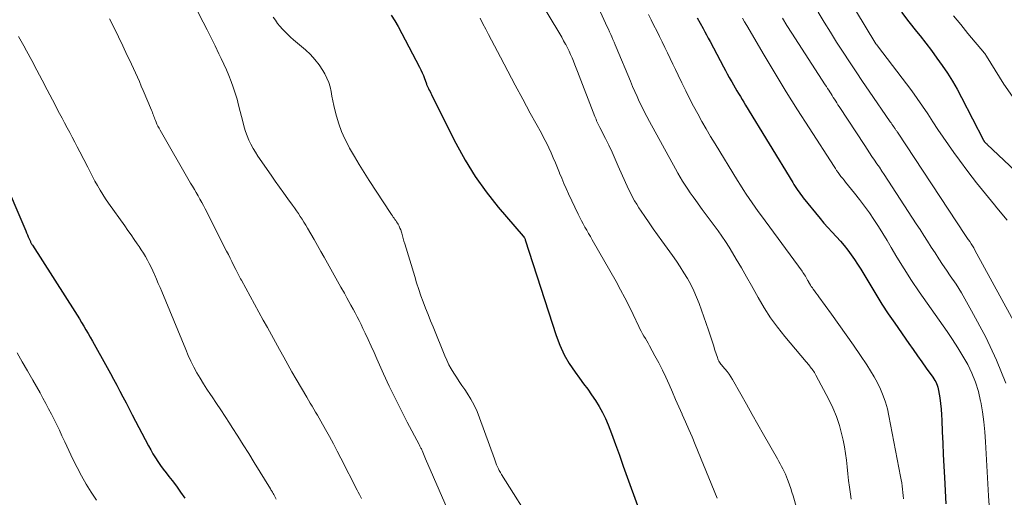
# Model space of a CAD drawing. Units: feet. Extents: x 1940000 to 1945031, y 505000 to 510004.
# Drawn here: x 1941760 to 1941880, y 505440 to 505499 of the extents above; entities that cross this region are included whole.
import ezdxf

# ---------------------------------------------------------------- set-up
doc = ezdxf.new("R2010")
doc.units = ezdxf.units.FT
doc.header["$LTSCALE"] = 100
doc.header["$MEASUREMENT"] = 0
doc.layers.add('CONTOUR INDEX', color=32, linetype='Continuous', lineweight=25)
doc.layers.add('CONTOUR INTERMEDIATE', color=40, linetype='Continuous', lineweight=15)

msp = doc.modelspace()

# ---------------------------------------------------------------- linework, layer by layer
at = {"layer": 'CONTOUR INDEX', "flags": 128}
for points, elevation in [([(1941805.14, 505499.12), (1941805.59, 505498.43), (1941806, 505497.72), (1941808.62, 505492.77), (1941808.8, 505492.43), (1941808.96, 505492.08), (1941809.1, 505491.73), (1941809.24, 505491.37), (1941809.44, 505490.82), (1941809.47, 505490.73), (1941809.5, 505490.65), (1941809.54, 505490.56), (1941809.58, 505490.47), (1941809.62, 505490.39), (1941809.66, 505490.3), (1941809.7, 505490.22), (1941809.74, 505490.13), (1941809.83, 505489.94), (1941809.92, 505489.76), (1941810.01, 505489.58), (1941810.09, 505489.4), (1941810.18, 505489.22), (1941813.07, 505483.44), (1941814.2, 505481.38), (1941815.42, 505479.37), (1941816.8, 505477.47), (1941818.26, 505475.63), (1941821.32, 505472.08), (1941821.33, 505472.06), (1941821.35, 505472.04), (1941821.36, 505472.02), (1941821.37, 505472), (1941821.45, 505471.88), (1941821.48, 505471.84), (1941821.54, 505471.71), (1941821.55, 505471.69), (1941821.56, 505471.67), (1941821.56, 505471.65), (1941821.57, 505471.62), (1941825.34, 505459.91), (1941825.79, 505458.71), (1941826.32, 505457.55), (1941826.96, 505456.45), (1941827.67, 505455.39), (1941828.21, 505454.67), (1941828.71, 505453.99), (1941829.21, 505453.31), (1941829.69, 505452.62), (1941830.17, 505451.92), (1941830.62, 505451.21), (1941831.03, 505450.48), (1941831.39, 505449.72), (1941831.71, 505448.94), (1941832.11, 505447.88), (1941832.6, 505446.55), (1941833.09, 505445.23), (1941833.57, 505443.9), (1941834.05, 505442.57), (1941836.73, 505435.16)], 840), ([(1941867.6, 505499.47), (1941868.52, 505498.3), (1941869.44, 505497.13), (1941869.88, 505496.58), (1941870.59, 505495.69), (1941871.28, 505494.78), (1941871.95, 505493.87), (1941872.61, 505492.94), (1941873.24, 505492), (1941873.85, 505491.04), (1941874.41, 505490.05), (1941874.96, 505489.05), (1941877.66, 505483.83), (1941877.68, 505483.79), (1941877.7, 505483.74), (1941877.73, 505483.7), (1941877.75, 505483.66), (1941877.78, 505483.61), (1941877.81, 505483.57), (1941877.84, 505483.54), (1941877.88, 505483.5), (1941877.9, 505483.48), (1941877.95, 505483.44), (1941877.99, 505483.39), (1941878.04, 505483.35), (1941878.08, 505483.3), (1941883.59, 505478.1)], 800), ([(1941842.6, 505498.79), (1941843.33, 505497.49), (1941843.54, 505497.09), (1941843.76, 505496.7), (1941843.97, 505496.31), (1941844.18, 505495.91), (1941845.84, 505492.79), (1941846.07, 505492.36), (1941846.3, 505491.93), (1941846.54, 505491.5), (1941846.78, 505491.08), (1941846.85, 505490.95), (1941847.05, 505490.59), (1941847.26, 505490.23), (1941847.47, 505489.87), (1941847.68, 505489.52), (1941847.9, 505489.16), (1941848.11, 505488.8), (1941848.33, 505488.45), (1941848.54, 505488.09), (1941854.3, 505478.64), (1941854.45, 505478.4), (1941854.6, 505478.15), (1941854.76, 505477.91), (1941854.92, 505477.67), (1941855.08, 505477.44), (1941855.25, 505477.2), (1941855.42, 505476.98), (1941855.6, 505476.75), (1941857.66, 505474.24), (1941858.13, 505473.67), (1941858.61, 505473.11), (1941859.11, 505472.56), (1941859.62, 505472.02), (1941859.66, 505471.98), (1941860.14, 505471.45), (1941860.6, 505470.92), (1941861.04, 505470.36), (1941861.46, 505469.79), (1941861.86, 505469.21), (1941862.25, 505468.62), (1941862.63, 505468.02), (1941863, 505467.41), (1941863.72, 505466.18), (1941864.46, 505464.96), (1941865.21, 505463.75), (1941865.99, 505462.57), (1941866.79, 505461.39), (1941868.52, 505458.92), (1941869.04, 505458.17), (1941869.58, 505457.42), (1941870.11, 505456.66), (1941870.65, 505455.91), (1941871.46, 505454.78), (1941871.59, 505454.59), (1941871.7, 505454.4), (1941871.81, 505454.21), (1941871.9, 505454.01), (1941871.99, 505453.8), (1941872.06, 505453.59), (1941872.11, 505453.38), (1941872.15, 505453.16), (1941872.29, 505452.25), (1941872.38, 505451.57), (1941872.46, 505450.89), (1941872.51, 505450.2), (1941872.55, 505449.52), (1941872.61, 505448.1), (1941872.67, 505446.7), (1941872.73, 505445.31), (1941872.8, 505443.91), (1941872.87, 505442.52), (1941873.05, 505439.29)], 820), ([(1941757.45, 505479.76), (1941760.43, 505472.72), (1941760.53, 505472.47), (1941760.64, 505472.23), (1941760.74, 505471.99), (1941760.85, 505471.75), (1941761.01, 505471.39), (1941761.04, 505471.33), (1941761.06, 505471.27), (1941761.09, 505471.22), (1941761.12, 505471.16), (1941761.15, 505471.11), (1941761.18, 505471.05), (1941761.22, 505471), (1941761.25, 505470.95), (1941766.44, 505462.82), (1941766.72, 505462.38), (1941767, 505461.93), (1941767.27, 505461.49), (1941767.54, 505461.04), (1941767.81, 505460.59), (1941768.08, 505460.14), (1941768.34, 505459.68), (1941768.59, 505459.22), (1941770.4, 505455.98), (1941770.8, 505455.26), (1941771.19, 505454.55), (1941771.58, 505453.82), (1941771.96, 505453.1), (1941772.34, 505452.37), (1941772.72, 505451.65), (1941773.09, 505450.92), (1941773.47, 505450.19), (1941775.46, 505446.38), (1941775.73, 505445.88), (1941776.01, 505445.4), (1941776.31, 505444.92), (1941776.62, 505444.45), (1941776.94, 505443.99), (1941777.27, 505443.53), (1941777.61, 505443.07), (1941777.96, 505442.63), (1941778.34, 505442.13), (1941778.87, 505441.43), (1941779.39, 505440.72), (1941779.89, 505440)], 860)]:
    msp.add_lwpolyline(points, dxfattribs=dict(at, elevation=elevation))
at = {"layer": 'CONTOUR INTERMEDIATE', "flags": 128}
for points, elevation in [([(1941827.96, 505505.72), (1941831.6, 505497.71), (1941831.74, 505497.39), (1941831.89, 505497.08), (1941832.03, 505496.77), (1941832.17, 505496.45), (1941832.3, 505496.14), (1941832.44, 505495.82), (1941832.57, 505495.5), (1941832.71, 505495.19), (1941834.43, 505491.03), (1941834.7, 505490.4), (1941834.97, 505489.78), (1941835.25, 505489.15), (1941835.53, 505488.53), (1941835.83, 505487.92), (1941836.13, 505487.31), (1941836.45, 505486.71), (1941836.77, 505486.1), (1941839.96, 505480.29), (1941840.24, 505479.79), (1941840.53, 505479.29), (1941840.83, 505478.8), (1941841.13, 505478.31), (1941841.45, 505477.83), (1941841.77, 505477.35), (1941842.1, 505476.88), (1941842.43, 505476.41), (1941843.23, 505475.33), (1941843.71, 505474.68), (1941844.19, 505474.02), (1941844.67, 505473.37), (1941845.16, 505472.72), (1941845.63, 505472.06), (1941846.09, 505471.39), (1941846.53, 505470.7), (1941846.95, 505470.01), (1941847.4, 505469.26), (1941848.03, 505468.18), (1941848.65, 505467.09), (1941849.26, 505466), (1941849.86, 505464.91), (1941850.06, 505464.55), (1941850.79, 505463.3), (1941851.57, 505462.08), (1941852.42, 505460.91), (1941853.32, 505459.78), (1941855.95, 505456.67), (1941856.06, 505456.54), (1941856.16, 505456.42), (1941856.27, 505456.29), (1941856.37, 505456.17), (1941856.48, 505456.04), (1941856.58, 505455.91), (1941856.67, 505455.78), (1941856.77, 505455.65), (1941856.87, 505455.49), (1941856.96, 505455.35), (1941857.05, 505455.2), (1941857.13, 505455.05), (1941858.71, 505452.08), (1941859.22, 505451.04), (1941859.66, 505449.97), (1941860.02, 505448.86), (1941860.32, 505447.74), (1941860.47, 505447.08), (1941860.64, 505446.27), (1941860.78, 505445.45), (1941860.89, 505444.63), (1941860.97, 505443.8), (1941861.05, 505442.97), (1941861.14, 505442.14), (1941861.24, 505441.31), (1941861.36, 505440.49), (1941861.45, 505439.87)], 828), ([(1941859.48, 505503.89), (1941864.48, 505495.62), (1941864.49, 505495.61), (1941864.5, 505495.59), (1941864.52, 505495.57), (1941864.53, 505495.55), (1941864.58, 505495.47), (1941864.67, 505495.36), (1941868.86, 505489.84), (1941869.54, 505488.92), (1941870.2, 505487.99), (1941870.84, 505487.04), (1941871.46, 505486.08), (1941872.08, 505485.12), (1941872.72, 505484.17), (1941873.36, 505483.23), (1941874.03, 505482.3), (1941874.72, 505481.35), (1941875.75, 505479.96), (1941876.8, 505478.59), (1941877.88, 505477.24), (1941878.98, 505475.91), (1941879.3, 505475.54), (1941880.55, 505474.01)], 804), ([(1941780.1, 505502.34), (1941782.17, 505498.28), (1941782.65, 505497.31), (1941783.14, 505496.34), (1941783.61, 505495.37), (1941784.08, 505494.4), (1941784.35, 505493.83), (1941784.67, 505493.13), (1941784.99, 505492.43), (1941785.28, 505491.72), (1941785.57, 505491.01), (1941785.83, 505490.3), (1941786.08, 505489.57), (1941786.3, 505488.84), (1941786.49, 505488.1), (1941787.03, 505485.94), (1941787.18, 505485.4), (1941787.35, 505484.87), (1941787.54, 505484.34), (1941787.76, 505483.82), (1941788, 505483.31), (1941788.26, 505482.81), (1941788.55, 505482.33), (1941788.85, 505481.86), (1941790.47, 505479.53), (1941790.98, 505478.8), (1941791.49, 505478.07), (1941792.01, 505477.34), (1941792.53, 505476.62), (1941793.09, 505475.86), (1941793.33, 505475.52), (1941793.57, 505475.17), (1941793.81, 505474.83), (1941794.04, 505474.48), (1941794.27, 505474.13), (1941794.49, 505473.77), (1941794.71, 505473.42), (1941794.93, 505473.05), (1941795.33, 505472.35), (1941795.75, 505471.64), (1941796.16, 505470.92), (1941796.57, 505470.2), (1941796.97, 505469.49), (1941797.79, 505468.03), (1941798.2, 505467.29), (1941798.61, 505466.56), (1941799.02, 505465.82), (1941799.43, 505465.08), (1941799.73, 505464.53), (1941799.99, 505464.06), (1941800.24, 505463.6), (1941800.5, 505463.13), (1941800.75, 505462.66), (1941801, 505462.19), (1941801.24, 505461.72), (1941801.47, 505461.25), (1941801.7, 505460.77), (1941801.98, 505460.17), (1941802.35, 505459.39), (1941802.71, 505458.61), (1941803.06, 505457.83), (1941803.42, 505457.04), (1941804.24, 505455.2), (1941804.92, 505453.71), (1941805.63, 505452.22), (1941806.37, 505450.74), (1941807.12, 505449.28), (1941808.57, 505446.54), (1941808.62, 505446.45), (1941808.67, 505446.36), (1941808.72, 505446.27), (1941808.76, 505446.19), (1941808.81, 505446.1), (1941808.86, 505446.01), (1941808.9, 505445.91), (1941808.94, 505445.82), (1941809.03, 505445.61), (1941809.12, 505445.41), (1941809.2, 505445.21), (1941809.29, 505445.01), (1941809.38, 505444.81), (1941812.01, 505438.7)], 848), ([(1941823.82, 505500.13), (1941825.56, 505497.23), (1941825.8, 505496.82), (1941826.04, 505496.41), (1941826.27, 505495.99), (1941826.5, 505495.57), (1941826.52, 505495.52), (1941826.73, 505495.12), (1941826.93, 505494.72), (1941827.12, 505494.31), (1941827.3, 505493.9), (1941827.48, 505493.48), (1941827.65, 505493.06), (1941827.82, 505492.64), (1941827.98, 505492.22), (1941830.09, 505486.71), (1941830.16, 505486.54), (1941830.23, 505486.37), (1941830.3, 505486.19), (1941830.38, 505486.02), (1941830.46, 505485.86), (1941830.54, 505485.69), (1941830.62, 505485.52), (1941830.7, 505485.35), (1941831.38, 505484.02), (1941831.79, 505483.19), (1941832.19, 505482.35), (1941832.58, 505481.5), (1941832.96, 505480.65), (1941833.84, 505478.63), (1941834.04, 505478.17), (1941834.26, 505477.72), (1941834.48, 505477.27), (1941834.71, 505476.83), (1941834.95, 505476.39), (1941835.21, 505475.96), (1941835.47, 505475.54), (1941835.75, 505475.12), (1941836.2, 505474.46), (1941836.72, 505473.71), (1941837.23, 505472.97), (1941837.75, 505472.24), (1941838.28, 505471.5), (1941839.57, 505469.69), (1941840.06, 505469), (1941840.53, 505468.3), (1941840.98, 505467.59), (1941841.42, 505466.87), (1941841.83, 505466.13), (1941842.2, 505465.38), (1941842.54, 505464.61), (1941842.84, 505463.82), (1941843.98, 505460.54), (1941844.19, 505459.94), (1941844.39, 505459.33), (1941844.59, 505458.73), (1941844.79, 505458.12), (1941845.08, 505457.2), (1941845.13, 505457.05), (1941845.19, 505456.91), (1941845.26, 505456.77), (1941845.34, 505456.64), (1941845.43, 505456.51), (1941845.52, 505456.39), (1941845.62, 505456.26), (1941845.72, 505456.15), (1941846.03, 505455.79), (1941846.28, 505455.49), (1941846.51, 505455.18), (1941846.73, 505454.85), (1941846.93, 505454.52), (1941847.94, 505452.72), (1941848.63, 505451.48), (1941849.33, 505450.24), (1941850.03, 505449), (1941850.74, 505447.77), (1941852.44, 505444.79), (1941852.61, 505444.49), (1941852.78, 505444.18), (1941852.94, 505443.87), (1941853.11, 505443.56), (1941853.26, 505443.24), (1941853.41, 505442.92), (1941853.55, 505442.6), (1941853.68, 505442.27), (1941853.76, 505442.05), (1941853.92, 505441.6), (1941854.07, 505441.16), (1941854.21, 505440.71), (1941854.34, 505440.26), (1941855.78, 505435.22)], 832), ([(1941836.65, 505499.21), (1941836.98, 505498.53), (1941837.32, 505497.86), (1941837.66, 505497.19), (1941838, 505496.51), (1941838.33, 505495.84), (1941838.66, 505495.17), (1941838.99, 505494.49), (1941839.31, 505493.82), (1941839.64, 505493.14), (1941839.96, 505492.46), (1941840.28, 505491.78), (1941840.75, 505490.82), (1941841.21, 505489.86), (1941841.69, 505488.92), (1941842.18, 505487.98), (1941842.68, 505487.05), (1941843.2, 505486.12), (1941843.72, 505485.2), (1941844.26, 505484.28), (1941844.8, 505483.38), (1941847.55, 505478.86), (1941847.9, 505478.31), (1941848.24, 505477.76), (1941848.6, 505477.22), (1941848.96, 505476.68), (1941849.34, 505476.14), (1941849.71, 505475.61), (1941850.09, 505475.08), (1941850.47, 505474.56), (1941855.44, 505467.77), (1941855.55, 505467.62), (1941855.66, 505467.46), (1941855.76, 505467.31), (1941855.85, 505467.15), (1941855.95, 505466.99), (1941856.04, 505466.83), (1941856.13, 505466.67), (1941856.22, 505466.5), (1941856.25, 505466.45), (1941856.35, 505466.26), (1941856.47, 505466.08), (1941856.58, 505465.89), (1941856.71, 505465.72), (1941856.8, 505465.59), (1941856.97, 505465.35), (1941857.14, 505465.11), (1941857.32, 505464.87), (1941857.49, 505464.63), (1941859.04, 505462.5), (1941859.95, 505461.25), (1941860.85, 505459.99), (1941861.73, 505458.72), (1941862.61, 505457.44), (1941863.38, 505456.3), (1941863.84, 505455.58), (1941864.28, 505454.85), (1941864.68, 505454.09), (1941865.05, 505453.32), (1941865.38, 505452.53), (1941865.66, 505451.73), (1941865.89, 505450.91), (1941866.08, 505450.07), (1941867.51, 505442.62), (1941867.58, 505442.24), (1941867.64, 505441.85), (1941867.69, 505441.46), (1941867.74, 505441.08), (1941867.78, 505440.69), (1941867.82, 505440.3), (1941867.87, 505439.91)], 824), ([(1941857.41, 505499.48), (1941858.15, 505498.25), (1941858.91, 505497.02), (1941859.68, 505495.8), (1941860.46, 505494.6), (1941861.25, 505493.39), (1941862.05, 505492.2), (1941862.86, 505491), (1941863.67, 505489.82), (1941866.24, 505486.08), (1941866.34, 505485.93), (1941866.44, 505485.78), (1941866.54, 505485.63), (1941866.65, 505485.49), (1941866.76, 505485.32), (1941866.81, 505485.26), (1941866.85, 505485.19), (1941866.9, 505485.12), (1941866.94, 505485.06), (1941866.99, 505484.99), (1941867.03, 505484.92), (1941867.08, 505484.85), (1941867.12, 505484.79), (1941875.44, 505472.16), (1941875.47, 505472.12), (1941875.5, 505472.08), (1941875.52, 505472.03), (1941875.55, 505471.99), (1941875.58, 505471.95), (1941875.61, 505471.91), (1941875.64, 505471.86), (1941875.67, 505471.82), (1941875.96, 505471.4), (1941876.14, 505471.14), (1941876.3, 505470.88), (1941876.46, 505470.62), (1941876.61, 505470.35), (1941882, 505460.43)], 808), ([(1941873.97, 505499.02), (1941874.86, 505497.96), (1941875.75, 505496.89), (1941877.78, 505494.46), (1941877.81, 505494.42), (1941877.84, 505494.38), (1941877.87, 505494.34), (1941877.9, 505494.29), (1941877.93, 505494.24), (1941877.96, 505494.19), (1941877.98, 505494.15), (1941878.01, 505494.1), (1941880.15, 505490.68), (1941881.18, 505489.16)], 796), ([(1941770.7, 505498.66), (1941771.26, 505497.56), (1941771.8, 505496.46), (1941772.33, 505495.36), (1941772.87, 505494.2), (1941773.12, 505493.67), (1941773.37, 505493.13), (1941773.62, 505492.6), (1941773.87, 505492.06), (1941774.11, 505491.52), (1941774.35, 505490.98), (1941774.58, 505490.44), (1941774.82, 505489.89), (1941775.83, 505487.48), (1941775.9, 505487.33), (1941775.96, 505487.18), (1941776.01, 505487.02), (1941776.07, 505486.86), (1941776.12, 505486.7), (1941776.18, 505486.55), (1941776.24, 505486.39), (1941776.3, 505486.24), (1941776.39, 505486.03), (1941776.5, 505485.77), (1941776.62, 505485.52), (1941776.75, 505485.27), (1941776.89, 505485.03), (1941780.62, 505478.56), (1941780.85, 505478.17), (1941781.08, 505477.78), (1941781.3, 505477.39), (1941781.53, 505476.99), (1941781.75, 505476.6), (1941781.97, 505476.2), (1941782.18, 505475.8), (1941782.39, 505475.4), (1941785.02, 505470.23), (1941785.24, 505469.8), (1941785.46, 505469.37), (1941785.67, 505468.94), (1941785.88, 505468.51), (1941786.14, 505467.98), (1941786.23, 505467.82), (1941786.31, 505467.65), (1941786.39, 505467.49), (1941786.48, 505467.32), (1941786.57, 505467.16), (1941786.65, 505467), (1941786.74, 505466.83), (1941786.83, 505466.67), (1941789.51, 505461.79), (1941790.01, 505460.89), (1941790.51, 505459.98), (1941791.01, 505459.08), (1941791.51, 505458.17), (1941792.01, 505457.26), (1941792.51, 505456.36), (1941793.02, 505455.46), (1941793.54, 505454.56), (1941794.83, 505452.33), (1941795.04, 505451.97), (1941795.26, 505451.6), (1941795.48, 505451.23), (1941795.69, 505450.87), (1941795.91, 505450.5), (1941796.13, 505450.13), (1941796.34, 505449.76), (1941796.56, 505449.39), (1941797.12, 505448.39), (1941797.61, 505447.52), (1941798.09, 505446.64), (1941798.56, 505445.75), (1941799.02, 505444.86), (1941801.01, 505440.96), (1941801.14, 505440.7), (1941801.27, 505440.44), (1941801.4, 505440.18), (1941801.52, 505439.92)], 852), ([(1941790.73, 505498.89), (1941790.99, 505498.5), (1941791.26, 505498.12), (1941791.55, 505497.76), (1941791.86, 505497.41), (1941792.18, 505497.07), (1941792.5, 505496.74), (1941792.85, 505496.43), (1941793.19, 505496.12), (1941794.67, 505494.86), (1941795.27, 505494.3), (1941795.83, 505493.7), (1941796.33, 505493.04), (1941796.78, 505492.35), (1941797.04, 505491.92), (1941797.3, 505491.41), (1941797.52, 505490.88), (1941797.68, 505490.34), (1941797.81, 505489.78), (1941797.91, 505489.21), (1941798.02, 505488.65), (1941798.15, 505488.08), (1941798.28, 505487.52), (1941798.48, 505486.74), (1941798.76, 505485.8), (1941799.08, 505484.88), (1941799.48, 505483.99), (1941799.92, 505483.12), (1941800.08, 505482.83), (1941800.66, 505481.83), (1941801.24, 505480.84), (1941801.85, 505479.86), (1941802.47, 505478.89), (1941805.11, 505474.85), (1941805.21, 505474.7), (1941805.31, 505474.55), (1941805.42, 505474.4), (1941805.52, 505474.26), (1941805.62, 505474.11), (1941805.72, 505473.96), (1941805.82, 505473.81), (1941805.92, 505473.66), (1941806, 505473.52), (1941806.12, 505473.29), (1941806.24, 505473.06), (1941806.33, 505472.82), (1941806.41, 505472.57), (1941806.45, 505472.42), (1941806.54, 505472.09), (1941806.63, 505471.77), (1941806.73, 505471.44), (1941806.83, 505471.12), (1941808.04, 505467.11), (1941808.28, 505466.33), (1941808.54, 505465.55), (1941808.81, 505464.77), (1941809.09, 505464), (1941809.38, 505463.23), (1941809.67, 505462.46), (1941809.98, 505461.7), (1941810.28, 505460.94), (1941811.73, 505457.41), (1941811.97, 505456.86), (1941812.23, 505456.32), (1941812.52, 505455.8), (1941812.83, 505455.28), (1941813.15, 505454.78), (1941813.48, 505454.27), (1941813.82, 505453.77), (1941814.16, 505453.27), (1941814.45, 505452.85), (1941814.9, 505452.12), (1941815.32, 505451.38), (1941815.68, 505450.6), (1941815.99, 505449.81), (1941817.79, 505444.79), (1941817.88, 505444.55), (1941817.97, 505444.3), (1941818.07, 505444.06), (1941818.17, 505443.82), (1941818.28, 505443.58), (1941818.39, 505443.35), (1941818.52, 505443.12), (1941818.65, 505442.89), (1941822.78, 505436.36)], 844), ([(1941816.04, 505498.75), (1941816.39, 505498.08), (1941816.74, 505497.42), (1941817.08, 505496.75), (1941817.43, 505496.08), (1941818.53, 505493.98), (1941819.43, 505492.26), (1941820.34, 505490.55), (1941821.26, 505488.84), (1941822.19, 505487.14), (1941823.55, 505484.66), (1941823.86, 505484.08), (1941824.16, 505483.48), (1941824.45, 505482.88), (1941824.73, 505482.28), (1941825, 505481.67), (1941825.26, 505481.06), (1941825.51, 505480.44), (1941825.76, 505479.82), (1941825.78, 505479.79), (1941826.04, 505479.15), (1941826.31, 505478.52), (1941826.58, 505477.89), (1941826.87, 505477.26), (1941828.04, 505474.75), (1941828.24, 505474.35), (1941828.44, 505473.95), (1941828.65, 505473.56), (1941828.87, 505473.17), (1941829.09, 505472.79), (1941829.31, 505472.4), (1941829.54, 505472.02), (1941829.76, 505471.63), (1941832.68, 505466.5), (1941833.23, 505465.5), (1941833.77, 505464.5), (1941834.28, 505463.48), (1941834.78, 505462.46), (1941835.46, 505461.01), (1941835.61, 505460.71), (1941835.76, 505460.41), (1941835.92, 505460.11), (1941836.09, 505459.82), (1941836.27, 505459.53), (1941836.44, 505459.24), (1941836.6, 505458.94), (1941836.77, 505458.65), (1941837.44, 505457.42), (1941837.9, 505456.55), (1941838.35, 505455.67), (1941838.77, 505454.78), (1941839.18, 505453.88), (1941839.58, 505452.97), (1941839.97, 505452.07), (1941840.37, 505451.16), (1941840.77, 505450.26), (1941840.78, 505450.24), (1941841.19, 505449.32), (1941841.59, 505448.4), (1941841.98, 505447.48), (1941842.36, 505446.55), (1941845.07, 505439.97)], 836), ([(1941848.15, 505498.74), (1941848.41, 505498.31), (1941848.67, 505497.87), (1941850.81, 505494.24), (1941852.15, 505491.99), (1941853.51, 505489.75), (1941854.9, 505487.54), (1941856.3, 505485.33), (1941859.36, 505480.58), (1941859.52, 505480.33), (1941859.68, 505480.09), (1941859.86, 505479.85), (1941860.03, 505479.61), (1941860.21, 505479.38), (1941860.39, 505479.15), (1941860.58, 505478.92), (1941860.76, 505478.69), (1941861.87, 505477.34), (1941862.49, 505476.55), (1941863.1, 505475.75), (1941863.68, 505474.93), (1941864.24, 505474.1), (1941864.79, 505473.25), (1941865.32, 505472.4), (1941865.85, 505471.54), (1941866.37, 505470.68), (1941867.06, 505469.51), (1941867.94, 505468.06), (1941868.84, 505466.64), (1941869.78, 505465.23), (1941870.74, 505463.84), (1941873.19, 505460.39), (1941873.86, 505459.41), (1941874.52, 505458.4), (1941875.13, 505457.38), (1941875.72, 505456.34), (1941876.24, 505455.27), (1941876.69, 505454.17), (1941877.03, 505453.03), (1941877.3, 505451.87), (1941877.32, 505451.79), (1941877.52, 505450.56), (1941877.69, 505449.33), (1941877.81, 505448.09), (1941877.9, 505446.86), (1941878.27, 505440.26), (1941878.4, 505438.5)], 816), ([(1941853.04, 505498.75), (1941853.6, 505497.84), (1941854.18, 505496.93), (1941858.29, 505490.6), (1941858.43, 505490.38), (1941858.57, 505490.16), (1941858.71, 505489.94), (1941858.85, 505489.72), (1941858.99, 505489.5), (1941859.13, 505489.27), (1941859.27, 505489.05), (1941859.41, 505488.83), (1941859.56, 505488.59), (1941859.7, 505488.37), (1941859.84, 505488.14), (1941859.99, 505487.92), (1941863.11, 505483.15), (1941863.41, 505482.7), (1941863.7, 505482.26), (1941864, 505481.81), (1941864.31, 505481.37), (1941864.61, 505480.93), (1941864.91, 505480.49), (1941865.2, 505480.04), (1941865.5, 505479.6), (1941869.42, 505473.58), (1941869.89, 505472.87), (1941870.35, 505472.15), (1941870.8, 505471.43), (1941871.26, 505470.72), (1941871.72, 505470), (1941872.18, 505469.29), (1941872.65, 505468.58), (1941873.13, 505467.88), (1941873.59, 505467.21), (1941874.29, 505466.17), (1941874.95, 505465.11), (1941875.59, 505464.03), (1941876.19, 505462.93), (1941877.93, 505459.68), (1941879.24, 505456.89), (1941880.38, 505454.05)], 812), ([(1941759.54, 505496.52), (1941759.87, 505495.94), (1941760.2, 505495.36), (1941760.52, 505494.77), (1941761.17, 505493.56), (1941761.81, 505492.37), (1941762.44, 505491.17), (1941763.07, 505489.97), (1941763.7, 505488.77), (1941764.57, 505487.09), (1941764.88, 505486.5), (1941765.19, 505485.92), (1941765.5, 505485.33), (1941765.82, 505484.75), (1941766.13, 505484.17), (1941766.44, 505483.58), (1941766.75, 505482.99), (1941767.05, 505482.4), (1941768.02, 505480.49), (1941768.31, 505479.93), (1941768.61, 505479.36), (1941768.91, 505478.81), (1941769.22, 505478.25), (1941769.53, 505477.7), (1941769.86, 505477.16), (1941770.21, 505476.63), (1941770.57, 505476.11), (1941772.56, 505473.31), (1941772.94, 505472.76), (1941773.33, 505472.21), (1941773.71, 505471.66), (1941774.09, 505471.11), (1941774.3, 505470.81), (1941774.57, 505470.4), (1941774.83, 505469.98), (1941775.08, 505469.56), (1941775.33, 505469.14), (1941775.55, 505468.7), (1941775.78, 505468.27), (1941775.99, 505467.83), (1941776.19, 505467.38), (1941776.23, 505467.28), (1941776.45, 505466.78), (1941776.66, 505466.28), (1941776.87, 505465.78), (1941777.08, 505465.28), (1941780.02, 505458.17), (1941780.33, 505457.45), (1941780.66, 505456.74), (1941781.02, 505456.04), (1941781.39, 505455.34), (1941781.78, 505454.66), (1941782.18, 505453.99), (1941782.61, 505453.33), (1941783.04, 505452.68), (1941783.24, 505452.38), (1941783.79, 505451.58), (1941784.32, 505450.78), (1941784.85, 505449.98), (1941785.38, 505449.17), (1941785.7, 505448.65), (1941786.38, 505447.58), (1941787.06, 505446.51), (1941787.73, 505445.43), (1941788.4, 505444.35), (1941790.39, 505441.12), (1941790.45, 505441.02), (1941790.51, 505440.93), (1941790.57, 505440.83), (1941790.62, 505440.73), (1941790.67, 505440.64), (1941790.73, 505440.54), (1941790.78, 505440.44), (1941790.83, 505440.34), (1941790.96, 505440.1), (1941791.08, 505439.87)], 856), ([(1941759.37, 505457.78), (1941760.02, 505456.67), (1941760.66, 505455.56), (1941761.3, 505454.44), (1941762.19, 505452.87), (1941762.55, 505452.23), (1941762.9, 505451.58), (1941763.24, 505450.93), (1941763.58, 505450.28), (1941763.91, 505449.62), (1941764.24, 505448.96), (1941764.55, 505448.29), (1941764.86, 505447.62), (1941765.21, 505446.86), (1941765.7, 505445.81), (1941766.21, 505444.77), (1941766.73, 505443.74), (1941767.27, 505442.72), (1941767.85, 505441.7), (1941768.45, 505440.7), (1941769.09, 505439.73)], 864)]:
    msp.add_lwpolyline(points, dxfattribs=dict(at, elevation=elevation))

doc.saveas('drawing.dxf')
